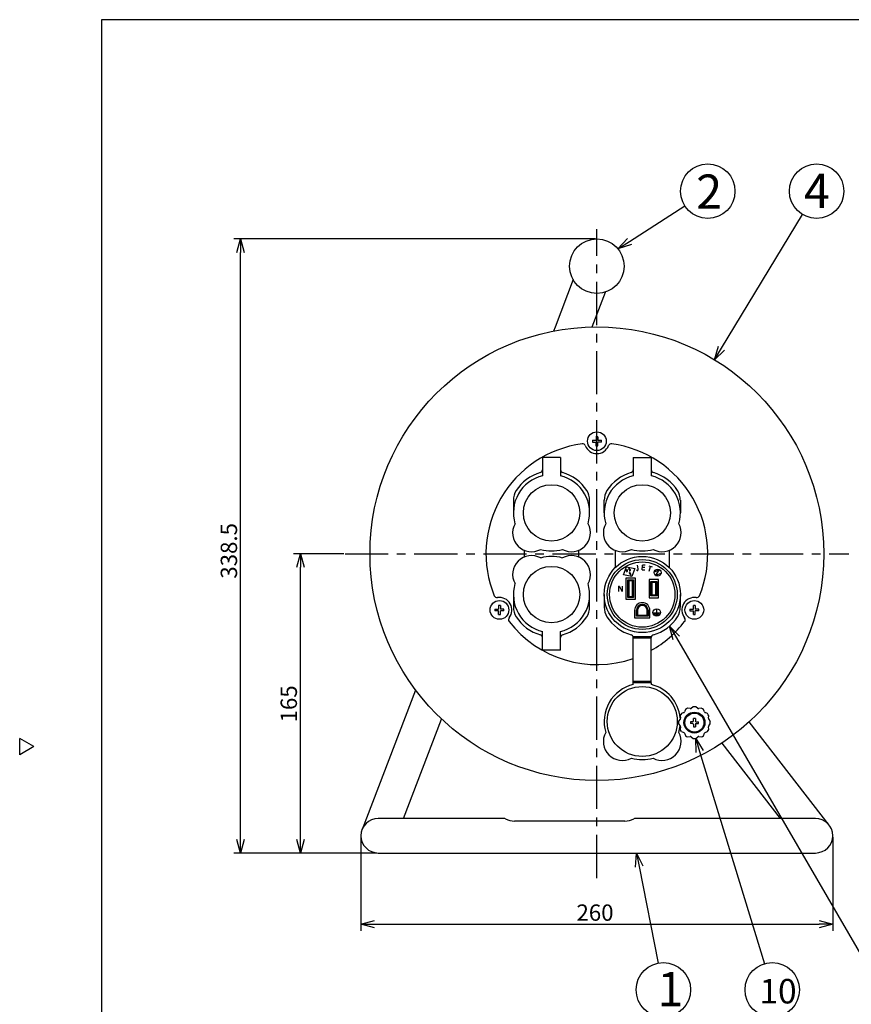
# Model space of a CAD drawing. Units: inches. Extents: x -250 to 155, y 1778 to 2057.
# Drawn here: x -250 to -98, y 1871 to 2052 of the extents above; entities that cross this region are included whole.
import ezdxf

# ---------------------------------------------------------------- set-up
doc = ezdxf.new("R2010")
doc.units = ezdxf.units.IN
doc.linetypes.add('CENTER', pattern=[50.8, 31.75, -6.35, 6.35, -6.35])
doc.styles.get("Standard").update_dxf_attribs({"font": 'txt.shx', "bigfont": 'bigfont.shx'})
doc.styles.add('高4.5', font='txt.shx', dxfattribs={"height": 4.5, "bigfont": 'bigfont.shx'})
doc.styles.add('高6.3', font='txt.shx', dxfattribs={"height": 6.3, "bigfont": 'bigfont.shx'})

msp = doc.modelspace()

# ---------------------------------------------------------------- linework, layer by layer
at = {"color": 3}
for p, q in [((-235.29, 2051.69), (-235.29, 1777.69)), ((-65.18, 2051.69), (-235.29, 2051.69)), ((-148.62, 2003.94), (-151.96, 1995.23)), ((-145.14, 1995.24), (-142.67, 2001.66)), ((-151.96, 1995.23), (-152.25, 1994.48)), ((-150.93, 1971.28), (-154.27, 1971.28)), ((-154.27, 1971.28), (-154.27, 1967.88)), ((-150.93, 1971.28), (-150.93, 1967.88)), ((-137.6, 1971.28), (-134.27, 1971.28)), ((-137.6, 1971.28), (-137.6, 1967.88)), ((-134.27, 1971.28), (-134.27, 1967.88)), ((-159.6, 1963.39), (-159.6, 1961.08)), ((-145.6, 1961.08), (-145.6, 1963.39)), ((-142.93, 1961.08), (-142.93, 1963.39)), ((-128.93, 1963.39), (-128.93, 1961.08)), ((-157.6, 1954.2), (-157.6, 1952.96)), ((-147.6, 1952.96), (-147.6, 1954.2)), ((-140.93, 1954.2), (-140.93, 1950.98)), ((-130.93, 1950.98), (-130.93, 1954.2)), ((-138.92, 1949.1), (-138.92, 1945.2)), ((-137.18, 1949.1), (-138.92, 1949.1)), ((-138.58, 1945.53), (-138.58, 1948.77)), ((-138.58, 1948.77), (-137.52, 1948.77)), ((-138.58, 1948.77), (-138.39, 1948.58)), ((-138.39, 1948.58), (-138.39, 1945.72)), ((-137.7, 1948.58), (-138.39, 1948.58)), ((-137.52, 1948.77), (-137.7, 1948.58)), ((-137.7, 1945.72), (-137.7, 1948.58)), ((-137.52, 1948.77), (-137.52, 1945.53)), ((-137.18, 1945.2), (-137.18, 1949.1)), ((-134.68, 1948.82), (-134.68, 1945.48)), ((-132.95, 1948.82), (-134.68, 1948.82)), ((-134.35, 1945.82), (-134.35, 1948.48)), ((-134.18, 1948.31), (-134.35, 1948.48)), ((-134.35, 1948.48), (-133.28, 1948.48)), ((-133.47, 1948.3), (-134.16, 1948.3)), ((-134.16, 1948.3), (-134.16, 1946)), ((-133.47, 1946), (-133.47, 1948.3)), ((-133.28, 1948.48), (-133.45, 1948.31)), ((-133.28, 1948.48), (-133.28, 1945.82)), ((-132.95, 1945.48), (-132.95, 1948.82)), ((-159.6, 1946.08), (-159.6, 1943.77)), ((-145.6, 1943.77), (-145.6, 1946.08)), ((-142.93, 1946.08), (-142.93, 1943.77)), ((-138.92, 1945.2), (-137.18, 1945.2)), ((-138.39, 1945.72), (-138.58, 1945.53)), ((-137.52, 1945.53), (-138.58, 1945.53)), ((-138.39, 1945.72), (-137.7, 1945.72)), ((-137.7, 1945.72), (-137.52, 1945.53)), ((-134.68, 1945.48), (-132.95, 1945.48)), ((-134.18, 1945.99), (-134.35, 1945.82)), ((-133.28, 1945.82), (-134.35, 1945.82)), ((-134.16, 1946), (-133.47, 1946)), ((-133.28, 1945.82), (-133.45, 1945.99)), ((-128.93, 1943.77), (-128.93, 1946.08)), ((-137.33, 1943.18), (-137.33, 1941.78)), ((-137, 1942.12), (-137, 1943.18)), ((-136.83, 1943.18), (-136.83, 1942.29)), ((-135.03, 1942.29), (-135.03, 1943.18)), ((-134.87, 1943.18), (-134.87, 1942.12)), ((-134.53, 1941.78), (-134.53, 1943.18)), ((-137.33, 1941.78), (-134.53, 1941.78)), ((-136.83, 1942.29), (-137, 1942.12)), ((-134.87, 1942.12), (-137, 1942.12)), ((-136.83, 1942.29), (-135.03, 1942.29)), ((-134.87, 1942.12), (-135.03, 1942.29)), ((-154.27, 1935.88), (-154.27, 1939.28)), ((-150.93, 1935.88), (-150.93, 1939.28)), ((-134.25, 1938.32), (-137.61, 1938.32)), ((-137.6, 1938.08), (-137.6, 1938.21)), ((-134.27, 1938.08), (-137.6, 1938.08)), ((-137.6, 1930.08), (-137.6, 1938.08)), ((-134.27, 1938.08), (-134.27, 1938.21)), ((-134.27, 1930.08), (-134.27, 1938.08)), ((-150.93, 1935.88), (-154.27, 1935.88)), ((-177.56, 1928.53), (-187.39, 1902.91)), ((-134.27, 1930.08), (-137.6, 1930.08)), ((-137.6, 1929.85), (-137.6, 1930.08)), ((-134.27, 1929.85), (-137.6, 1929.85)), ((-137.6, 1929.55), (-137.6, 1929.85)), ((-134.27, 1929.85), (-134.27, 1930.08)), ((-134.27, 1929.85), (-134.27, 1929.55)), ((-128, 1924.95), (-128.18, 1924.52)), ((-127.14, 1925.12), (-127.6, 1925.19)), ((-126.58, 1925.46), (-126.95, 1925.17)), ((-125.75, 1925.17), (-126.11, 1925.46)), ((-125.09, 1925.18), (-125.55, 1925.12)), ((-124.52, 1924.52), (-124.69, 1924.95)), ((-179.78, 1904.95), (-172.78, 1923.2)), ((-128.97, 1923.15), (-129.26, 1922.79)), ((-128.98, 1923.81), (-128.92, 1923.34)), ((-128.32, 1924.38), (-128.75, 1924.21)), ((-123.94, 1924.2), (-124.38, 1924.38)), ((-123.78, 1923.34), (-123.71, 1923.8)), ((-123.73, 1923.15), (-123.44, 1922.78)), ((-129.26, 1922.32), (-128.97, 1921.95)), ((-128.92, 1921.76), (-128.98, 1921.3)), ((-123.72, 1921.29), (-123.78, 1921.76)), ((-123.73, 1921.95), (-123.44, 1922.31)), ((-101.6, 1903.72), (-116.3, 1922.69)), ((-128.75, 1920.9), (-128.32, 1920.72)), ((-128.18, 1920.58), (-128.01, 1920.15)), ((-127.61, 1919.92), (-127.14, 1919.98)), ((-126.95, 1919.93), (-126.58, 1919.64)), ((-126.12, 1919.64), (-125.75, 1919.93)), ((-125.55, 1919.98), (-125.1, 1919.91)), ((-124.7, 1920.14), (-124.52, 1920.58)), ((-124.38, 1920.72), (-123.95, 1920.89)), ((-121.34, 1918.79), (-110.61, 1904.95)), ((-161.32, 1904.95), (-184.42, 1904.95)), ((-104.12, 1904.95), (-137.21, 1904.95)), ((-139.14, 1904.46), (-159.39, 1904.46)), ((-184.42, 1898.58), (-104.12, 1898.58))]:
    msp.add_line(p, q, dxfattribs=at)
at = {"color": 7}
for p, q in [((-138.3, 2010.93), (-128.11, 2017.48)), ((-121.37, 1991.35), (-106.49, 2015.9)), ((-145.09, 1974.42), (-144.43, 1974.42)), ((-145.09, 1974.08), (-144.43, 1974.08)), ((-144.43, 1975.08), (-144.43, 1974.42)), ((-144.43, 1973.42), (-144.43, 1974.08)), ((-144.1, 1975.08), (-144.1, 1974.42)), ((-144.1, 1974.42), (-143.44, 1974.42)), ((-144.1, 1973.42), (-144.1, 1974.08)), ((-143.44, 1974.08), (-144.1, 1974.08)), ((-138.9, 1950.58), (-138.82, 1950.63)), ((-138.65, 1950.18), (-138.9, 1950.58)), ((-138.76, 1950.36), (-138.69, 1950.4)), ((-136.7, 1950.78), (-136.83, 1951.47)), ((-162.99, 1943.42), (-162.33, 1943.42)), ((-162.33, 1943.08), (-162.99, 1943.08)), ((-162.33, 1944.08), (-162.33, 1943.42)), ((-162.33, 1942.42), (-162.33, 1943.08)), ((-162, 1944.08), (-162, 1943.42)), ((-161.33, 1943.42), (-162, 1943.42)), ((-162, 1942.42), (-162, 1943.08)), ((-161.33, 1943.08), (-162, 1943.08)), ((-127.2, 1943.42), (-126.53, 1943.42)), ((-127.2, 1943.08), (-126.53, 1943.08)), ((-126.53, 1943.42), (-126.53, 1944.08)), ((-126.53, 1942.42), (-126.53, 1943.08)), ((-126.2, 1944.08), (-126.2, 1943.42)), ((-125.54, 1943.42), (-126.2, 1943.42)), ((-125.54, 1943.08), (-126.2, 1943.08)), ((-126.2, 1942.42), (-126.2, 1943.08)), ((-126.18, 1923.3), (-126.52, 1923.3)), ((-126.52, 1922.88), (-126.52, 1923.3)), ((-126.18, 1923.3), (-126.18, 1922.88)), ((-127.1, 1922.72), (-127.1, 1922.38)), ((-126.68, 1922.72), (-127.1, 1922.72)), ((-126.68, 1922.38), (-127.1, 1922.38)), ((-126.52, 1922.22), (-126.52, 1921.8)), ((-126.52, 1921.8), (-126.18, 1921.8)), ((-126.18, 1922.22), (-126.18, 1921.8)), ((-126.02, 1922.72), (-125.6, 1922.72)), ((-126.02, 1922.38), (-125.6, 1922.38)), ((-125.6, 1922.38), (-125.6, 1922.72)), ((-247.69, 1918.14), (-250.29, 1919.64)), ((-250.29, 1916.64), (-250.29, 1919.64)), ((-247.69, 1918.14), (-250.29, 1916.64))]:
    msp.add_line(p, q, dxfattribs=at)
at = {"color": 7, "linetype": 'CENTER', "ltscale": 0.25}
for p, q in [((-144.27, 1893.98), (-144.27, 2013.19)), ((-190.52, 1953.58), (-98.02, 1953.58))]:
    msp.add_line(p, q, dxfattribs=at)
for p, q in [((-144.52, 2011.4), (-210.98, 2011.4)), ((-209.73, 1901.08), (-209.73, 2008.9)), ((-190.77, 1953.58), (-199.98, 1953.58)), ((-198.73, 1901.08), (-198.73, 1951.08)), ((-139.39, 1949.67), (-138.85, 1951.14)), ((-138.85, 1951.14), (-137.31, 1950.87)), ((-138.32, 1950.06), (-138.11, 1950.18)), ((-137.31, 1950.87), (-137.85, 1949.41)), ((-135.92, 1950.61), (-135.88, 1951.48)), ((-135.92, 1950.61), (-135.43, 1950.59)), ((-135.47, 1951.04), (-135.9, 1951.06)), ((-135.41, 1951.45), (-135.88, 1951.48)), ((-134.74, 1951.35), (-134.09, 1951.16)), ((-134.68, 1950.36), (-134.41, 1951.25)), ((-132.75, 1950.62), (-133.88, 1950.13)), ((-133.48, 1949.6), (-132.75, 1950.62)), ((-137.85, 1949.41), (-139.39, 1949.67)), ((-138.32, 1950.06), (-138.1, 1949.67)), ((-138.22, 1949.89), (-138.02, 1950)), ((-138.1, 1949.67), (-137.89, 1949.79)), ((-133.48, 1949.6), (-132.34, 1950.09)), ((-140.17, 1947.62), (-140.22, 1947.62)), ((-140.22, 1946.62), (-140.22, 1947.62)), ((-140.17, 1947.62), (-139.65, 1946.62)), ((-139.65, 1946.62), (-139.6, 1946.62)), ((-139.6, 1947.62), (-139.6, 1946.62)), ((-133.27, 1942.72), (-133.27, 1943.35)), ((-133.85, 1942.72), (-132.68, 1942.72)), ((-133.72, 1942.51), (-132.82, 1942.51)), ((-133.52, 1942.29), (-133.02, 1942.29)), ((-129.67, 1938.12), (-94.57, 1877.78)), ((-125.39, 1917.25), (-113.51, 1878.24)), ((-187.6, 1901.52), (-187.6, 1884.27)), ((-100.93, 1901.52), (-100.93, 1884.27)), ((-184.67, 1898.58), (-210.98, 1898.58)), ((-184.67, 1898.58), (-199.98, 1898.58)), ((-136.49, 1896.13), (-133.02, 1878.37)), ((-185.1, 1885.52), (-103.43, 1885.52))]:
    msp.add_line(p, q)
at = {"color": 0, "linetype": 'ByBlock', "lineweight": -2}
for p, q in [((-210.4, 2008.9), (-209.73, 2011.4)), ((-209.73, 2011.4), (-209.06, 2008.9)), ((-209.73, 2011.4), (-209.73, 2008.9)), ((-140.41, 2009.58), (-138.67, 2011.49)), ((-140.41, 2009.58), (-138.3, 2010.93)), ((-137.94, 2010.37), (-140.41, 2009.58)), ((-122.67, 1989.21), (-121.94, 1991.7)), ((-122.67, 1989.21), (-121.37, 1991.35)), ((-120.8, 1991), (-122.67, 1989.21)), ((-199.4, 1951.08), (-198.73, 1953.58)), ((-198.73, 1953.58), (-198.06, 1951.08)), ((-198.73, 1953.58), (-198.73, 1951.08)), ((-130.25, 1937.78), (-130.92, 1940.28)), ((-130.92, 1940.28), (-129.09, 1938.45)), ((-130.92, 1940.28), (-129.67, 1938.12)), ((-126.03, 1917.06), (-126.12, 1919.64)), ((-126.12, 1919.64), (-124.75, 1917.45)), ((-126.12, 1919.64), (-125.39, 1917.25)), ((-209.73, 1898.58), (-210.4, 1901.08)), ((-209.06, 1901.08), (-209.73, 1898.58)), ((-209.73, 1898.58), (-209.73, 1901.08)), ((-198.73, 1898.58), (-199.4, 1901.08)), ((-198.06, 1901.08), (-198.73, 1898.58)), ((-198.73, 1898.58), (-198.73, 1901.08)), ((-137.15, 1896), (-136.97, 1898.58)), ((-136.97, 1898.58), (-135.84, 1896.26)), ((-136.97, 1898.58), (-136.49, 1896.13)), ((-187.6, 1885.52), (-185.1, 1886.19)), ((-185.1, 1884.85), (-187.6, 1885.52)), ((-187.6, 1885.52), (-185.1, 1885.52)), ((-103.43, 1886.19), (-100.93, 1885.52)), ((-100.93, 1885.52), (-103.43, 1884.85)), ((-100.93, 1885.52), (-103.43, 1885.52))]:
    msp.add_line(p, q, dxfattribs=at)
at = {"color": 7}
for centre, radius in [((-123.9, 2020.18), 5), ((-103.9, 2020.18), 5), ((-144.27, 1974.25), 1.72), ((-162.16, 1943.25), 1.72), ((-126.37, 1943.25), 1.72), ((-126.35, 1922.55), 1.75), ((-132.06, 1873.46), 5), ((-112.06, 1873.46), 5)]:
    msp.add_circle(centre, radius, dxfattribs=at)
at = {"color": 3}
for centre, radius in [((-144.27, 2006.4), 5), ((-144.27, 1953.58), 41.67), ((-152.6, 1961.08), 5.17), ((-135.93, 1961.08), 5.17), ((-135.93, 1946.08), 7), ((-135.93, 1946.08), 6.42), ((-135.93, 1946.08), 6), ((-152.6, 1946.08), 5.17), ((-135.93, 1922.75), 6.43), ((-126.35, 1922.55), 1.92)]:
    msp.add_circle(centre, radius, dxfattribs=at)
for centre, radius in [((-133.11, 1950.11), 0.627), ((-133.27, 1942.78), 0.692)]:
    msp.add_circle(centre, radius)
for centre, radius, start, end in [((-144.27, 1953.58), 20.37, 97.6695, 202.3305), ((-146.91, 1973.24), 0.541, 20.8999, 97.6695), ((-141.62, 1973.24), 0.541, 82.3305, 159.1001), ((-144.27, 1953.58), 20.37, 337.6695, 82.3305), ((-144.27, 1974.25), 2.29, 200.8999, 339.1001), ((-152.6, 1961.08), 7.67, 105.3851, 147.7958), ((-154.77, 1968.96), 0.5, 285.3851, 0), ((-150.43, 1968.96), 0.5, 180, 254.6149), ((-152.6, 1961.08), 7.67, 32.2042, 74.6149), ((-135.93, 1961.08), 7.67, 105.3851, 147.7958), ((-138.1, 1968.96), 0.5, 285.3851, 0), ((-133.77, 1968.96), 0.5, 180, 254.6149), ((-135.93, 1961.08), 7.67, 32.2042, 74.6149), ((-152.6, 1961.08), 7, 103.7741, 196.5631), ((-152.6, 1961.08), 7, 343.4369, 76.2259), ((-135.93, 1961.08), 7, 103.7741, 196.5631), ((-135.93, 1961.08), 7, 343.4369, 76.2259), ((-156.27, 1963.39), 3.33, 147.7958, 180), ((-148.93, 1963.39), 3.33, 0, 32.2042), ((-139.6, 1963.39), 3.33, 147.7958, 180), ((-132.27, 1963.39), 3.33, 0, 32.2042), ((-156.27, 1957.41), 3.47, 151.0126, 298.9874), ((-148.92, 1957.41), 3.47, 241.0126, 28.9874), ((-139.61, 1957.41), 3.47, 151.0126, 298.9874), ((-132.26, 1957.41), 3.47, 241.0126, 28.9874), ((-152.6, 1961.08), 7, 253.4369, 286.5631), ((-135.93, 1961.08), 7, 253.4369, 286.5631), ((-156.27, 1949.76), 3.47, 61.0126, 208.9874), ((-152.6, 1946.08), 7, 73.4369, 106.5631), ((-148.92, 1949.76), 3.47, 331.0126, 118.9874), ((-152.6, 1946.08), 7, 163.4369, 256.2259), ((-152.6, 1946.08), 7, 283.7741, 16.5631), ((-162.61, 1946.05), 0.541, 202.3305, 279.1001), ((-162.16, 1943.25), 2.29, 320.8999, 99.1001), ((-126.37, 1943.25), 2.29, 80.8999, 219.1001), ((-125.92, 1946.05), 0.541, 260.8999, 337.6695), ((-156.27, 1943.77), 3.33, 180, 212.2042), ((-148.93, 1943.77), 3.33, 327.7958, 0), ((-139.6, 1943.77), 3.33, 180, 212.2042), ((-135.93, 1943.18), 1.4, 0, 180), ((-135.93, 1943.18), 1.07, 0, 180), ((-135.93, 1943.18), 0.897, 0, 180), ((-132.27, 1943.77), 3.33, 327.7958, 0), ((-159.96, 1941.46), 0.541, 140.8999, 217.6695), ((-144.27, 1953.58), 20.37, 217.6695, 289.0995), ((-152.6, 1946.08), 7.67, 212.2042, 254.6149), ((-152.6, 1946.08), 7.67, 285.3851, 327.7958), ((-135.93, 1946.08), 7.67, 212.2042, 254.6149), ((-144.27, 1953.58), 20.37, 299.3942, 322.3305), ((-135.93, 1946.08), 7.67, 285.3851, 327.7958), ((-128.57, 1941.46), 0.541, 322.3305, 39.1001), ((-154.77, 1938.21), 0.5, 0, 74.6149), ((-150.43, 1938.21), 0.5, 105.3851, 180), ((-138.1, 1938.21), 0.5, 12.3969, 74.6149), ((-138.1, 1938.21), 0.5, 0, 12.3969), ((-133.77, 1938.21), 0.5, 167.6031, 180), ((-133.77, 1938.21), 0.5, 105.3851, 167.6031), ((-135.93, 1922.75), 7, 103.7741, 196.5631), ((-135.93, 1922.75), 7, 5.5194, 76.2259), ((-126.35, 1922.55), 2.92, 115.3537, 124.4918), ((-127.11, 1925.38), 0.266, 262.4738, 307.5262), ((-126.35, 1922.55), 2.92, 85.389, 94.4682), ((-125.59, 1925.38), 0.266, 232.4737, 277.5263), ((-126.35, 1922.55), 2.92, 55.3652, 64.478), ((-126.35, 1922.55), 2.92, 145.3651, 154.4565), ((-129.18, 1923.31), 0.267, 322.5038, 7.4962), ((-128.42, 1924.62), 0.266, 292.4806, 337.5194), ((-124.27, 1924.62), 0.267, 202.5, 247.5), ((-126.35, 1922.55), 2.92, 25.3543, 34.487), ((-123.52, 1923.31), 0.266, 172.4813, 217.5187), ((-126.35, 1922.55), 2.92, 175.3521, 184.4895), ((-144.75, 1924.56), 15.99, 346.2249, 350.5601), ((-126.35, 1922.55), 2.92, 205.3667, 214.4714), ((-129.18, 1921.79), 0.266, 352.4738, 37.5262), ((-126.35, 1922.55), 2.92, 325.3509, 334.4916), ((-123.52, 1921.79), 0.266, 142.4737, 187.5263), ((-126.35, 1922.55), 2.92, 0, 4.4566), ((-126.35, 1922.55), 2.92, 355.3627, 0), ((-139.61, 1919.07), 3.47, 151.0126, 298.9874), ((-132.26, 1919.07), 3.47, 241.0126, 28.9874), ((-128.42, 1920.48), 0.267, 22.5, 67.5), ((-126.35, 1922.55), 2.92, 235.38, 244.4715), ((-127.11, 1919.72), 0.266, 52.4737, 97.5263), ((-126.35, 1922.55), 2.92, 265.3555, 274.4892), ((-125.59, 1919.72), 0.267, 82.5, 127.5), ((-126.35, 1922.55), 2.92, 295.3621, 304.4571), ((-124.27, 1920.48), 0.267, 112.5, 157.5), ((-135.93, 1922.75), 7, 253.4369, 286.5631), ((-184.42, 1901.77), 3.18, 90, 270), ((-161.33, 1904.29), 0.66, 62.5591, 89.2135), ((-159.33, 1908.09), 3.64, 242.2559, 269.0392), ((-139.2, 1908.09), 3.64, 270.9608, 297.7441), ((-137.2, 1904.29), 0.66, 90.7865, 117.4409), ((-104.12, 1901.77), 3.18, 270, 90)]:
    msp.add_arc(centre, radius, start, end, dxfattribs=at)
at = {"color": 7}
for centre, radius, start, end in [((-141.5, 1974.25), 3.6, 177.3456, 182.6544), ((-144.27, 1971.48), 3.6, 87.3456, 92.6544), ((-147.03, 1974.25), 3.6, 357.3456, 2.6544), ((-144.27, 1977.01), 3.6, 267.3456, 272.6544), ((-138.76, 1950.53), 0.12, 27.1491, 125.5299), ((-138.76, 1950.51), 0.128, 302.2785, 32.6856), ((-159.4, 1943.25), 3.6, 177.3456, 182.6544), ((-162.16, 1940.48), 3.6, 87.3456, 92.6544), ((-164.93, 1943.25), 3.6, 357.3456, 2.6544), ((-123.6, 1943.25), 3.6, 177.3456, 182.6544), ((-126.37, 1940.48), 3.6, 87.3456, 92.6544), ((-129.13, 1943.25), 3.6, 357.3456, 2.6544), ((-162.16, 1946.01), 3.6, 267.3456, 272.6544), ((-126.37, 1946.01), 3.6, 267.3456, 272.6544), ((-126.68, 1922.88), 0.167, 270.0619, 359.9381), ((-126.68, 1922.22), 0.167, 0.0619, 89.9381), ((-126.02, 1922.88), 0.167, 180.0619, 269.9381), ((-126.02, 1922.22), 0.167, 90.0619, 179.9381)]:
    msp.add_arc(centre, radius, start, end, dxfattribs=at)
for centre, radius, start, end in [((-138.33, 1950.79), 0.111, 153.891, 284.4417), ((-138.28, 1950.75), 0.172, 73.2358, 149.169), ((-138.26, 1950.68), 0.224, 255.4545, 304.3779), ((-138.19, 1950.35), 0.356, 91.5459, 108.9127), ((-138.21, 1950.58), 0.119, 309.6715, 82.7115), ((-136.78, 1950.74), 0.251, 206.7124, 249.4871), ((-136.82, 1950.63), 0.137, 248.8535, 342.0521), ((-137.16, 1950.67), 0.479, 350.6101, 13.3534)]:
    msp.add_arc(centre, radius, start, end)
at = {"color": 3}
for points, knots in [([(-127.14, 1925.12), (-127.13, 1925.12), (-127.12, 1925.12), (-127.09, 1925.12), (-127.07, 1925.12), (-127.05, 1925.12), (-127.04, 1925.12), (-127.04, 1925.13)], [0, 0, 0, 0, 0.4117, 0.68975, 0.829785, 0.943745, 1, 1, 1, 1]), ([(-125.66, 1925.13), (-125.66, 1925.12), (-125.65, 1925.12), (-125.63, 1925.12), (-125.6, 1925.12), (-125.58, 1925.12), (-125.56, 1925.12), (-125.55, 1925.12)], [0, 0, 0, 0, 0.059149, 0.157175, 0.326425, 0.753007, 1, 1, 1, 1]), ([(-128.32, 1924.38), (-128.31, 1924.38), (-128.3, 1924.39), (-128.27, 1924.4), (-128.26, 1924.42), (-128.24, 1924.43), (-128.24, 1924.43), (-128.23, 1924.44)], [0, 0, 0, 0, 0.411729, 0.689681, 0.829768, 0.943726, 1, 1, 1, 1]), ([(-124.46, 1924.44), (-124.46, 1924.43), (-124.45, 1924.43), (-124.44, 1924.42), (-124.42, 1924.4), (-124.4, 1924.39), (-124.38, 1924.38), (-124.38, 1924.38)], [0, 0, 0, 0, 0.0592, 0.157227, 0.326515, 0.75327, 1, 1, 1, 1])]:
    msp.add_open_spline(points, degree=3, knots=knots, dxfattribs=at)

# ---------------------------------------------------------------- texts
at = {"color": 4}
for s, height, style, p in [('2', 6.3, '高6.3', (-126.04, 2016.95)), ('4', 6.3, '高6.3', (-106.24, 2017.08)), ('1', 6.3, '高6.3', (-133.15, 1870.44)), ('10', 4.5, '高4.5', (-114.4, 1870.95))]:
    msp.add_text(s, height=height, dxfattribs=dict(at, style=style)).set_placement(p)
for s, p in [('338.5', (-210.36, 1948.99)), ('165', (-199.36, 1922.58))]:
    msp.add_text(s, height=3, rotation=90, dxfattribs=at).set_placement(p)
msp.add_text('260', height=3, dxfattribs=at).set_placement((-148.02, 1886.14))

doc.saveas('drawing.dxf')
